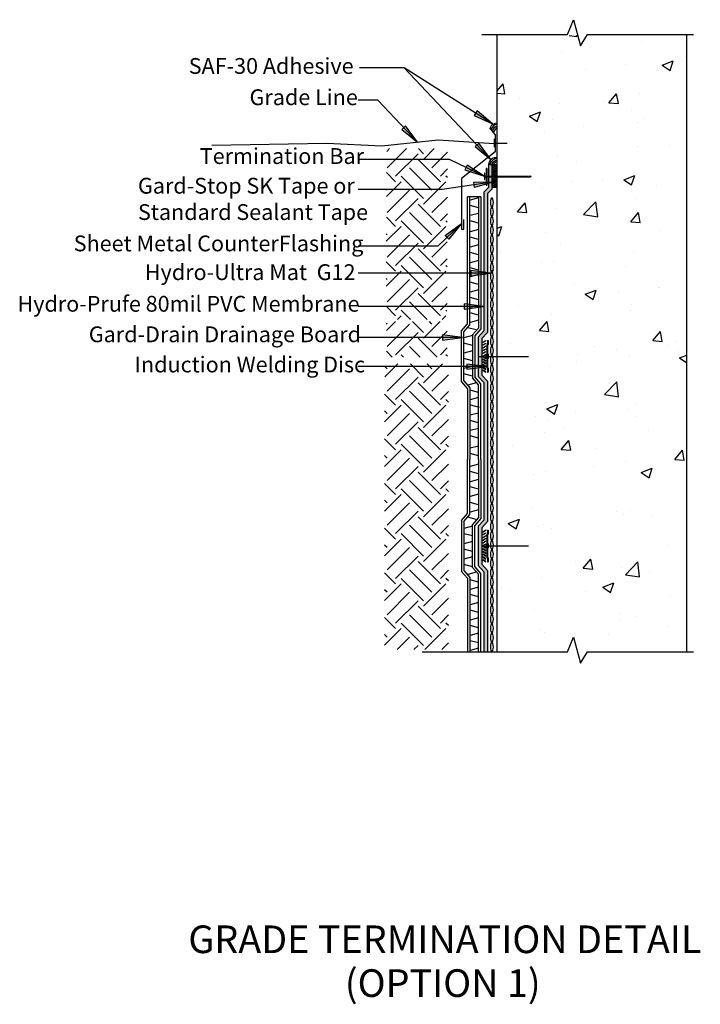
# Model space of a CAD drawing. Units: inches. Extents: x -106 to -62.9, y -232.7 to -170.3.
import ezdxf

# ---------------------------------------------------------------- set-up
doc = ezdxf.new("R2010")
doc.units = ezdxf.units.IN
doc.header["$LTSCALE"] = 6
doc.header["$MEASUREMENT"] = 0
doc.layers.add('BKG', color=7, linetype='Continuous', lineweight=30)
doc.styles.add('ARIAL', font='arial.ttf')
doc.styles.get("Standard").update_dxf_attribs({"font": 'romans.shx', "width": 0.85, "height": 1})

msp = doc.modelspace()

# ---------------------------------------------------------------- hatches: boundary and pattern name
at = {"layer": 'BKG'}
h = msp.add_hatch(dxfattribs=at)
h.set_pattern_fill('AR-CONC', color=252, style=0)
h.set_pattern_definition([(50, (-105.0253, -246.4345), (7.1726, -0.62752), [0.75, -8.25]), (355, (-105.025, -246.4345), (-1.3875, 7.5219), [0.6, -6.6]), (100.451, (-104.4276, -246.487), (5.7851, 6.8944), [0.6374, -7.0114]), (46.184, (-105.025, -244.4345), (10.6724, -1.6552), [1.125, -12.375]), (96.636, (-104.136, -244.572), (9.3466, 9.7412), [0.9561, -10.5171]), (351.184, (-105.025, -244.435), (9.3466, 9.7412), [0.9, -9.9]), (21, (-104.0253, -244.9345), (5.96907, -4.0262), [0.75, -8.25]), (326, (-104.025, -244.9345), (2.43315, 7.2515), [0.6, -6.6]), (71.451, (-103.528, -245.27), (8.4022, 3.2253), [0.6374, -7.0114]), (37.5, (-105.0253, -246.4345), (0.1216, 3.32894), [0, -6.52, 0, -6.7, 0, -6.625]), (7.5, (-105.0253, -246.4345), (2.6307, 3.94412), [0, -3.82, 0, -6.37, 0, -2.525]), (327.5, (-107.2553, -246.4345), (5.338224, -0.22555), [0, -2.5, 0, -7.8, 0, -10.35]), (317.5, (-108.2553, -246.4345), (5.83186, 1.00105), [0, -3.25, 0, -5.18, 0, -7.35])])
h.paths.add_polyline_path([(-63.749, -171.4), (-69.381, -171.4), (-70.276, -171.367), (-71.132, -171.335), (-71.926, -171.367), (-75.749, -171.367), (-75.749, -210.375), (-63.749, -210.375), (-63.749, -230.262)])
h = msp.add_hatch(color=7, dxfattribs=at)
h.dxf.hatch_style = 1
h.paths.add_polyline_path([(-77.027, -176.118), (-77.115, -176.255), (-76.04, -176.937)])
h.paths.add_polyline_path([(-77.115, -176.255), (-77.204, -176.396), (-76.04, -176.937)])
h = msp.add_hatch(color=7, dxfattribs=at)
h.dxf.hatch_style = 1
h.paths.add_polyline_path([(-81.546, -177.062), (-81.665, -177.174), (-80.791, -178.1)])
h.paths.add_polyline_path([(-81.665, -177.174), (-81.786, -177.288), (-80.791, -178.1)])
h = msp.add_hatch(color=7, dxfattribs=at)
h.dxf.hatch_style = 1
h.paths.add_polyline_path([(-76.911, -178.147), (-77.03, -178.259), (-76.157, -179.185)])
h.paths.add_polyline_path([(-77.03, -178.259), (-77.151, -178.373), (-76.157, -179.185)])
h = msp.add_hatch(dxfattribs=at)
h.set_pattern_fill('EARTH', color=252, scale=8, angle=45, style=0)
h.set_pattern_definition([(45, (-107.633, -239.6402), (2e-16, 2.82843), [2, -2]), (45, (-108.1632, -239.1099), (2e-16, 2.82843), [2, -2]), (45, (-108.6936, -238.5796), (2e-16, 2.82843), [2, -2]), (135, (-108.6936, -238.226), (-2.82843, 4e-16), [2, -2]), (135, (-108.1632, -237.6957), (-2.82843, 4e-16), [2, -2]), (135, (-107.633, -237.1654), (-2.82843, 4e-16), [2, -2])])
h.paths.add_polyline_path([(-82.763, -191.698), (-78.907, -191.698), (-78.907, -189.448), (-82.763, -189.448)])
h.paths.add_polyline_path([(-82.785, -189.314), (-78.931, -189.314), (-78.889, -178.504), (-82.742, -178.504)])
h.paths.add_polyline_path([(-82.857, -193.961), (-82.871, -193.961), (-82.871, -210.206), (-78.831, -210.206), (-78.831, -192.13), (-82.857, -192.13)])
h = msp.add_hatch(color=7, dxfattribs=at)
h.dxf.hatch_style = 1
h.paths.add_polyline_path([(-77.662, -179.549), (-77.733, -179.696), (-76.587, -180.249)])
h.paths.add_polyline_path([(-77.733, -179.696), (-77.806, -179.846), (-76.587, -180.249)])
at = {"layer": 'BKG', "linetype": 'Continuous'}
h = msp.add_hatch(color=1, dxfattribs=at)
h.dxf.hatch_style = 1
h.paths.add_polyline_path([(-76.363, -181.352), (-76.084, -181.058), (-76.084, -179.514), (-76.313, -179.514), (-76.313, -180.967), (-76.592, -181.261), (-76.592, -186.071), (-76.363, -186.071)])
h.paths.add_polyline_path([(-76.363, -186.071), (-76.592, -186.071), (-76.592, -190.042), (-76.962, -190.431), (-76.962, -191.678), (-76.733, -191.678), (-76.733, -190.522), (-76.363, -190.134)])
h = msp.add_hatch(dxfattribs=at)
h.set_pattern_fill('_USER', color=3, scale=0.1, angle=45, double=1, pattern_type=0)
h.set_pattern_definition([(45, (-0.02207, 0.04564), (-0.07071068, 0.07071068), []), (135, (-0.02207, 0.04564), (-0.07071068, -0.07071068), [])])
h.paths.add_polyline_path([(-76.033, -179.51), (-75.801, -179.51), (-75.801, -180.962), (-76.033, -180.962)])
at = {"layer": 'BKG'}
h = msp.add_hatch(color=7, dxfattribs=at)
h.dxf.hatch_style = 1
h.paths.add_polyline_path([(-77.186, -180.959), (-77.21, -180.797), (-75.95, -180.612)])
h.paths.add_polyline_path([(-77.21, -180.797), (-77.234, -180.632), (-75.95, -180.612)])
h = msp.add_hatch(color=7, dxfattribs=at)
h.dxf.hatch_style = 1
h.paths.add_polyline_path([(-78.815, -184.239), (-78.928, -184.121), (-78.008, -183.241)])
h.paths.add_polyline_path([(-78.928, -184.121), (-79.043, -184.001), (-78.008, -183.241)])
h = msp.add_hatch(color=7, dxfattribs=at)
h.dxf.hatch_style = 1
h.paths.add_polyline_path([(-77.42, -186.219), (-77.42, -186.382), (-76.147, -186.382)])
h.paths.add_polyline_path([(-77.42, -186.382), (-77.42, -186.549), (-76.147, -186.382)])
h = msp.add_hatch(color=7, dxfattribs=at)
h.dxf.hatch_style = 1
h.paths.add_polyline_path([(-77.851, -188.321), (-77.851, -188.484), (-76.578, -188.484)])
h.paths.add_polyline_path([(-77.851, -188.484), (-77.851, -188.651), (-76.578, -188.484)])
h = msp.add_hatch(color=7, dxfattribs=at)
h.dxf.hatch_style = 1
h.paths.add_polyline_path([(-79.223, -190.292), (-79.223, -190.456), (-77.95, -190.456)])
h.paths.add_polyline_path([(-79.223, -190.456), (-79.223, -190.622), (-77.95, -190.456)])
at = {"layer": 'BKG', "linetype": 'Continuous'}
h = msp.add_hatch(color=252, dxfattribs=at)
h.dxf.hatch_style = 1
h.paths.add_polyline_path([(-76.481, -190.637), (-76.467, -190.659), (-76.644, -190.774), (-76.658, -190.753)])
h = msp.add_hatch(color=7, dxfattribs=at)
h.dxf.hatch_style = 1
h.paths.add_polyline_path([(-76.409, -190.937), (-76.362, -190.897), (-76.362, -190.647), (-76.352, -190.647), (-76.352, -190.901), (-76.399, -190.941), (-76.399, -191.477), (-76.352, -191.517), (-76.352, -191.776), (-76.399, -191.816), (-76.399, -192.352), (-76.352, -192.392), (-76.352, -192.647), (-76.362, -192.647), (-76.362, -192.397), (-76.409, -192.357), (-76.409, -191.812), (-76.362, -191.772), (-76.362, -191.522), (-76.409, -191.482)])
h = msp.add_hatch(color=7, dxfattribs=at)
h.dxf.hatch_style = 1
h.paths.add_polyline_path([(-76.396, -190.937), (-76.35, -190.897), (-76.35, -190.647), (-76.34, -190.647), (-76.34, -190.901), (-76.386, -190.941), (-76.386, -191.477), (-76.34, -191.517), (-76.34, -191.776), (-76.386, -191.816), (-76.386, -192.352), (-76.34, -192.392), (-76.34, -192.647), (-76.35, -192.647), (-76.35, -192.397), (-76.396, -192.357), (-76.396, -191.812), (-76.35, -191.772), (-76.35, -191.522), (-76.396, -191.482)])
h = msp.add_hatch(color=7, dxfattribs=at)
h.dxf.hatch_style = 1
h.paths.add_polyline_path([(-76.384, -190.937), (-76.337, -190.897), (-76.337, -190.647), (-76.327, -190.647), (-76.327, -190.901), (-76.374, -190.941), (-76.374, -191.477), (-76.327, -191.517), (-76.327, -191.776), (-76.374, -191.816), (-76.374, -192.352), (-76.327, -192.392), (-76.327, -192.647), (-76.337, -192.647), (-76.337, -192.397), (-76.384, -192.357), (-76.384, -191.812), (-76.337, -191.772), (-76.337, -191.522), (-76.384, -191.482)])
h = msp.add_hatch(color=252, dxfattribs=at)
h.dxf.hatch_style = 1
h.paths.add_polyline_path([(-76.481, -190.813), (-76.467, -190.835), (-76.644, -190.95), (-76.658, -190.929)])
h = msp.add_hatch(color=252, dxfattribs=at)
h.dxf.hatch_style = 1
h.paths.add_polyline_path([(-76.481, -190.989), (-76.467, -191.011), (-76.644, -191.126), (-76.658, -191.105)])
h = msp.add_hatch(color=252, dxfattribs=at)
h.dxf.hatch_style = 1
h.paths.add_polyline_path([(-76.481, -191.162), (-76.467, -191.184), (-76.644, -191.299), (-76.658, -191.278)])
h = msp.add_hatch(color=1, dxfattribs=at)
h.dxf.hatch_style = 1
h.paths.add_polyline_path([(-76.363, -193.222), (-76.733, -192.833), (-76.733, -191.678), (-76.962, -191.678), (-76.962, -192.925), (-76.592, -193.313), (-76.592, -202.011), (-76.962, -202.4), (-76.962, -204.894), (-76.592, -205.282), (-76.592, -210.355), (-76.363, -210.355), (-76.363, -205.191), (-76.733, -204.802), (-76.733, -202.491), (-76.363, -202.103)])
h = msp.add_hatch(color=252, dxfattribs=at)
h.dxf.hatch_style = 1
h.paths.add_polyline_path([(-76.481, -191.332), (-76.467, -191.353), (-76.644, -191.469), (-76.658, -191.447)])
h = msp.add_hatch(color=252, dxfattribs=at)
h.dxf.hatch_style = 1
h.paths.add_polyline_path([(-76.481, -191.511), (-76.467, -191.532), (-76.644, -191.648), (-76.658, -191.627)])
h = msp.add_hatch(color=252, dxfattribs=at)
h.dxf.hatch_style = 1
h.paths.add_polyline_path([(-76.658, -191.665), (-76.644, -191.643), (-76.467, -191.759), (-76.481, -191.78)])
h = msp.add_hatch(color=252, dxfattribs=at)
h.dxf.hatch_style = 1
h.paths.add_polyline_path([(-76.658, -191.844), (-76.644, -191.823), (-76.467, -191.939), (-76.481, -191.96)])
at = {"layer": 'BKG'}
h = msp.add_hatch(color=7, dxfattribs=at)
h.dxf.hatch_style = 1
h.paths.add_polyline_path([(-77.668, -192.132), (-77.668, -192.295), (-76.396, -192.295)])
h.paths.add_polyline_path([(-77.668, -192.295), (-77.669, -192.462), (-76.396, -192.295)])
at = {"layer": 'BKG', "linetype": 'Continuous'}
h = msp.add_hatch(color=252, dxfattribs=at)
h.dxf.hatch_style = 1
h.paths.add_polyline_path([(-76.658, -192.014), (-76.644, -191.992), (-76.467, -192.108), (-76.481, -192.129)])
h = msp.add_hatch(color=252, dxfattribs=at)
h.dxf.hatch_style = 1
h.paths.add_polyline_path([(-76.658, -192.186), (-76.644, -192.165), (-76.467, -192.281), (-76.481, -192.302)])
h = msp.add_hatch(color=252, dxfattribs=at)
h.dxf.hatch_style = 1
h.paths.add_polyline_path([(-76.658, -192.363), (-76.644, -192.341), (-76.467, -192.457), (-76.481, -192.478)])
h = msp.add_hatch(color=252, dxfattribs=at)
h.dxf.hatch_style = 1
h.paths.add_polyline_path([(-76.658, -192.539), (-76.644, -192.517), (-76.467, -192.633), (-76.481, -192.654)])
h = msp.add_hatch(color=252, dxfattribs=at)
h.dxf.hatch_style = 1
h.paths.add_polyline_path([(-76.481, -202.637), (-76.467, -202.659), (-76.644, -202.774), (-76.658, -202.753)])
h = msp.add_hatch(color=252, dxfattribs=at)
h.dxf.hatch_style = 1
h.paths.add_polyline_path([(-76.481, -202.813), (-76.467, -202.835), (-76.644, -202.95), (-76.658, -202.929)])
h = msp.add_hatch(color=252, dxfattribs=at)
h.dxf.hatch_style = 1
h.paths.add_polyline_path([(-76.481, -202.989), (-76.467, -203.011), (-76.644, -203.126), (-76.658, -203.105)])
h = msp.add_hatch(color=7, dxfattribs=at)
h.dxf.hatch_style = 1
h.paths.add_polyline_path([(-76.409, -202.937), (-76.362, -202.897), (-76.362, -202.647), (-76.352, -202.647), (-76.352, -202.901), (-76.399, -202.941), (-76.399, -203.477), (-76.352, -203.517), (-76.352, -203.776), (-76.399, -203.816), (-76.399, -204.352), (-76.352, -204.392), (-76.352, -204.647), (-76.362, -204.647), (-76.362, -204.397), (-76.409, -204.357), (-76.409, -203.812), (-76.362, -203.772), (-76.362, -203.522), (-76.409, -203.482)])
h = msp.add_hatch(color=7, dxfattribs=at)
h.dxf.hatch_style = 1
h.paths.add_polyline_path([(-76.396, -202.937), (-76.35, -202.897), (-76.35, -202.647), (-76.34, -202.647), (-76.34, -202.901), (-76.386, -202.941), (-76.386, -203.477), (-76.34, -203.517), (-76.34, -203.776), (-76.386, -203.816), (-76.386, -204.352), (-76.34, -204.392), (-76.34, -204.647), (-76.35, -204.647), (-76.35, -204.397), (-76.396, -204.357), (-76.396, -203.812), (-76.35, -203.772), (-76.35, -203.522), (-76.396, -203.482)])
h = msp.add_hatch(color=7, dxfattribs=at)
h.dxf.hatch_style = 1
h.paths.add_polyline_path([(-76.384, -202.937), (-76.337, -202.897), (-76.337, -202.647), (-76.327, -202.647), (-76.327, -202.901), (-76.374, -202.941), (-76.374, -203.477), (-76.327, -203.517), (-76.327, -203.776), (-76.374, -203.816), (-76.374, -204.352), (-76.327, -204.392), (-76.327, -204.647), (-76.337, -204.647), (-76.337, -204.397), (-76.384, -204.357), (-76.384, -203.812), (-76.337, -203.772), (-76.337, -203.522), (-76.384, -203.482)])
h = msp.add_hatch(color=252, dxfattribs=at)
h.dxf.hatch_style = 1
h.paths.add_polyline_path([(-76.481, -203.162), (-76.467, -203.184), (-76.644, -203.299), (-76.658, -203.278)])
h = msp.add_hatch(color=252, dxfattribs=at)
h.dxf.hatch_style = 1
h.paths.add_polyline_path([(-76.481, -203.332), (-76.467, -203.353), (-76.644, -203.469), (-76.658, -203.447)])
h = msp.add_hatch(color=252, dxfattribs=at)
h.dxf.hatch_style = 1
h.paths.add_polyline_path([(-76.481, -203.511), (-76.467, -203.532), (-76.644, -203.648), (-76.658, -203.627)])
h = msp.add_hatch(color=252, dxfattribs=at)
h.dxf.hatch_style = 1
h.paths.add_polyline_path([(-76.658, -203.665), (-76.644, -203.643), (-76.467, -203.759), (-76.481, -203.78)])
h = msp.add_hatch(color=252, dxfattribs=at)
h.dxf.hatch_style = 1
h.paths.add_polyline_path([(-76.658, -203.844), (-76.644, -203.823), (-76.467, -203.939), (-76.481, -203.96)])
h = msp.add_hatch(color=252, dxfattribs=at)
h.dxf.hatch_style = 1
h.paths.add_polyline_path([(-76.658, -204.014), (-76.644, -203.992), (-76.467, -204.108), (-76.481, -204.129)])
h = msp.add_hatch(color=252, dxfattribs=at)
h.dxf.hatch_style = 1
h.paths.add_polyline_path([(-76.658, -204.186), (-76.644, -204.165), (-76.467, -204.281), (-76.481, -204.302)])
h = msp.add_hatch(color=252, dxfattribs=at)
h.dxf.hatch_style = 1
h.paths.add_polyline_path([(-76.658, -204.363), (-76.644, -204.341), (-76.467, -204.457), (-76.481, -204.478)])
h = msp.add_hatch(color=252, dxfattribs=at)
h.dxf.hatch_style = 1
h.paths.add_polyline_path([(-76.658, -204.539), (-76.644, -204.517), (-76.467, -204.633), (-76.481, -204.654)])

# ---------------------------------------------------------------- linework, layer by layer
at = {"layer": 'BKG', "color": 252}
for p, q in [((-75.749, -210.355), (-75.749, -171.286)), ((-63.749, -210.355), (-63.749, -171.286)), ((-86.539, -178.169), (-93.803, -178.311)), ((-83.059, -178.353), (-86.539, -178.169)), ((-79.486, -177.966), (-83.059, -178.353)), ((-75.953, -178.197), (-79.486, -177.966))]:
    msp.add_line(p, q, dxfattribs=at)
at = {"layer": 'BKG', "color": 7}
for p, q in [((-81.641, -173.383), (-84.456, -173.383)), ((-76.364, -178.981), (-81.641, -173.383)), ((-76.04, -176.937), (-81.641, -173.383)), ((-83.307, -175.432), (-84.538, -175.432)), ((-80.791, -178.1), (-83.307, -175.432)), ((-78.78, -179.19), (-84.538, -179.19)), ((-76.587, -180.249), (-78.78, -179.19)), ((-75.95, -180.612), (-79.241, -181.096)), ((-79.241, -181.096), (-84.538, -181.096)), ((-77.628, -189.599), (-77.628, -181.548)), ((-77.478, -189.655), (-77.478, -181.548)), ((-76.936, -181.621), (-77.471, -181.765)), ((-76.943, -181.548), (-76.943, -189.855)), ((-76.793, -181.548), (-76.793, -189.911)), ((-76.936, -182.241), (-77.471, -182.097)), ((-76.936, -182.601), (-77.471, -182.744)), ((-76.936, -183.22), (-77.471, -183.077)), ((-78.008, -183.241), (-79.498, -184.667)), ((-76.936, -183.624), (-77.471, -183.768)), ((-76.936, -184.244), (-77.471, -184.1)), ((-79.498, -184.667), (-84.538, -184.667)), ((-76.936, -184.596), (-77.471, -184.74)), ((-76.936, -185.216), (-77.471, -185.072)), ((-76.936, -185.576), (-77.471, -185.72)), ((-76.936, -186.196), (-77.471, -186.052)), ((-76.216, -186.382), (-84.538, -186.382)), ((-76.936, -186.47), (-77.471, -186.614)), ((-76.936, -187.09), (-77.471, -186.946)), ((-76.936, -187.443), (-77.471, -187.586)), ((-76.936, -188.062), (-77.471, -187.919)), ((-76.681, -188.484), (-84.538, -188.484)), ((-76.936, -188.422), (-77.471, -188.566)), ((-76.936, -189.042), (-77.471, -188.898)), ((-76.936, -189.358), (-77.471, -189.502)), ((-78.008, -190.037), (-77.628, -189.599)), ((-78.008, -193.26), (-78.008, -190.037)), ((-77.858, -190.093), (-77.478, -189.655)), ((-77.082, -189.977), (-77.617, -189.834)), ((-76.943, -189.855), (-77.323, -190.293)), ((-76.793, -189.911), (-77.173, -190.349)), ((-77.95, -190.456), (-84.538, -190.456)), ((-77.858, -193.204), (-77.858, -190.093)), ((-77.323, -190.336), (-77.858, -190.48)), ((-77.323, -190.293), (-77.323, -193.004)), ((-77.173, -190.349), (-77.173, -192.948)), ((-77.323, -190.956), (-77.858, -190.812)), ((-77.323, -191.302), (-77.858, -191.446)), ((-77.323, -191.922), (-77.858, -191.778)), ((-76.409, -192.295), (-84.538, -192.295)), ((-77.323, -192.28), (-77.858, -192.424)), ((-77.323, -192.9), (-77.858, -192.756)), ((-76.943, -193.442), (-77.323, -193.004)), ((-76.793, -193.386), (-77.173, -192.948)), ((-78.008, -193.26), (-77.628, -193.698)), ((-77.858, -193.204), (-77.478, -193.642)), ((-77.628, -193.698), (-77.628, -197.122)), ((-77.082, -193.319), (-77.617, -193.463)), ((-77.478, -193.642), (-77.478, -197.122)), ((-76.943, -197.122), (-76.943, -193.442)), ((-76.793, -198.172), (-76.793, -193.386)), ((-76.936, -193.939), (-77.471, -193.795)), ((-76.936, -194.255), (-77.471, -194.399)), ((-77.628, -194.748), (-77.628, -198.172)), ((-77.478, -194.692), (-77.478, -198.172)), ((-76.879, -194.875), (-77.414, -194.731)), ((-76.943, -198.172), (-76.943, -194.492)), ((-76.936, -195.234), (-77.471, -195.378)), ((-76.936, -195.854), (-77.471, -195.71)), ((-76.936, -196.207), (-77.471, -196.35)), ((-76.936, -196.826), (-77.471, -196.683)), ((-76.936, -197.324), (-77.471, -197.467)), ((-76.936, -197.943), (-77.471, -197.8)), ((-77.628, -201.596), (-77.628, -198.172)), ((-77.478, -201.652), (-77.478, -198.172)), ((-76.936, -198.467), (-77.471, -198.611)), ((-76.943, -198.172), (-76.943, -201.851)), ((-76.793, -198.172), (-76.793, -201.907)), ((-76.936, -199.087), (-77.471, -198.943)), ((-76.936, -199.44), (-77.471, -199.583)), ((-76.936, -200.059), (-77.471, -199.915)), ((-76.936, -200.376), (-77.471, -200.52)), ((-76.936, -201.039), (-77.471, -200.895)), ((-78.008, -202.034), (-77.628, -201.596)), ((-77.858, -202.09), (-77.478, -201.652)), ((-77.082, -201.974), (-77.617, -201.831)), ((-76.936, -201.355), (-77.471, -201.498)), ((-76.943, -201.851), (-77.323, -202.29)), ((-78.008, -202.034), (-78.008, -205.257)), ((-77.858, -202.09), (-77.858, -205.201)), ((-77.323, -202.394), (-77.858, -202.538)), ((-77.323, -205.001), (-77.323, -202.29)), ((-76.793, -201.907), (-77.173, -202.346)), ((-77.173, -204.945), (-77.173, -202.346)), ((-77.323, -203.013), (-77.858, -202.87)), ((-77.323, -203.372), (-77.858, -203.516)), ((-77.323, -203.992), (-77.858, -203.848)), ((-77.323, -204.338), (-77.858, -204.482)), ((-77.323, -204.958), (-77.858, -204.814)), ((-76.943, -205.439), (-77.323, -205.001)), ((-76.793, -205.383), (-77.173, -204.945)), ((-78.008, -205.257), (-77.628, -205.695)), ((-77.858, -205.201), (-77.478, -205.639)), ((-77.082, -205.316), (-77.617, -205.46)), ((-76.943, -210.355), (-76.943, -205.439)), ((-76.793, -210.355), (-76.793, -205.383)), ((-77.628, -205.695), (-77.628, -210.355)), ((-77.478, -205.639), (-77.478, -210.355)), ((-76.936, -205.936), (-77.471, -205.792)), ((-76.936, -206.252), (-77.471, -206.395)), ((-76.936, -206.871), (-77.471, -206.728)), ((-76.936, -207.231), (-77.471, -207.375)), ((-76.936, -207.851), (-77.471, -207.707)), ((-76.936, -208.203), (-77.471, -208.347)), ((-76.936, -208.823), (-77.471, -208.679)), ((-76.936, -209.169), (-77.471, -209.312)), ((-76.936, -209.788), (-77.471, -209.645)), ((-76.936, -210.111), (-77.471, -210.255))]:
    msp.add_line(p, q, dxfattribs=at)
at = {"layer": 'BKG', "color": 7, "linetype": 'Continuous'}
for p, q in [((-75.882, -177.602), (-76.216, -177.188)), ((-75.953, -177.892), (-75.953, -178.413)), ((-75.953, -178.152), (-75.118, -178.152)), ((-75.882, -177.602), (-75.882, -178.7)), ((-75.882, -178.7), (-78.009, -180.382)), ((-75.758, -179.503), (-75.758, -179.074)), ((-76.307, -179.503), (-75.758, -179.503)), ((-78.009, -180.382), (-78.009, -183.594)), ((-76.525, -180.237), (-73.649, -180.237)), ((-76.525, -180.277), (-73.649, -180.277)), ((-73.595, -180.257), (-73.649, -180.237)), ((-73.595, -180.257), (-73.649, -180.277)), ((-76.793, -181.548), (-77.628, -181.548)), ((-77.865, -183.594), (-77.865, -182.993)), ((-78.009, -183.594), (-77.865, -183.594)), ((-76.362, -190.647), (-76.362, -190.897)), ((-76.362, -190.647), (-76.352, -190.647)), ((-76.352, -190.647), (-76.352, -190.901)), ((-76.35, -190.647), (-76.35, -190.897)), ((-76.35, -190.647), (-76.34, -190.647)), ((-76.34, -190.647), (-76.34, -190.901)), ((-76.337, -190.647), (-76.337, -190.897)), ((-76.337, -190.647), (-76.327, -190.647)), ((-76.327, -190.647), (-76.327, -190.901)), ((-76.362, -190.897), (-76.409, -190.937)), ((-76.409, -190.937), (-76.409, -191.482)), ((-76.352, -190.901), (-76.399, -190.941)), ((-76.399, -190.941), (-76.399, -191.477)), ((-76.35, -190.897), (-76.396, -190.937)), ((-76.396, -190.937), (-76.396, -191.482)), ((-76.34, -190.901), (-76.386, -190.941)), ((-76.386, -190.941), (-76.386, -191.477)), ((-76.337, -190.897), (-76.384, -190.937)), ((-76.384, -190.937), (-76.384, -191.482)), ((-76.327, -190.901), (-76.374, -190.941)), ((-76.374, -190.941), (-76.374, -191.477)), ((-76.428, -191.647), (-73.776, -191.647)), ((-76.428, -191.647), (-73.776, -191.647)), ((-76.409, -191.482), (-76.362, -191.522)), ((-76.362, -191.772), (-76.409, -191.812)), ((-76.409, -191.812), (-76.409, -192.357)), ((-76.399, -191.477), (-76.352, -191.517)), ((-76.352, -191.776), (-76.399, -191.816)), ((-76.399, -191.816), (-76.399, -192.352)), ((-76.396, -191.482), (-76.35, -191.522)), ((-76.35, -191.772), (-76.396, -191.812)), ((-76.396, -191.812), (-76.396, -192.357)), ((-76.386, -191.477), (-76.34, -191.517)), ((-76.34, -191.776), (-76.386, -191.816)), ((-76.386, -191.816), (-76.386, -192.352)), ((-76.384, -191.482), (-76.337, -191.522)), ((-76.337, -191.772), (-76.384, -191.812)), ((-76.384, -191.812), (-76.384, -192.357)), ((-76.374, -191.477), (-76.327, -191.517)), ((-76.327, -191.776), (-76.374, -191.816)), ((-76.374, -191.816), (-76.374, -192.352)), ((-76.362, -191.522), (-76.362, -191.772)), ((-76.352, -191.517), (-76.352, -191.776)), ((-76.35, -191.522), (-76.35, -191.772)), ((-76.34, -191.517), (-76.34, -191.776)), ((-76.337, -191.522), (-76.337, -191.772)), ((-76.327, -191.517), (-76.327, -191.776)), ((-76.409, -192.357), (-76.362, -192.397)), ((-76.399, -192.352), (-76.352, -192.392)), ((-76.396, -192.357), (-76.35, -192.397)), ((-76.386, -192.352), (-76.34, -192.392)), ((-76.384, -192.357), (-76.337, -192.397)), ((-76.374, -192.352), (-76.327, -192.392)), ((-76.362, -192.397), (-76.362, -192.647)), ((-76.352, -192.392), (-76.352, -192.647)), ((-76.35, -192.397), (-76.35, -192.647)), ((-76.34, -192.392), (-76.34, -192.647)), ((-76.337, -192.397), (-76.337, -192.647)), ((-76.327, -192.392), (-76.327, -192.647)), ((-76.362, -192.647), (-76.352, -192.647)), ((-76.35, -192.647), (-76.34, -192.647)), ((-76.337, -192.647), (-76.327, -192.647)), ((-76.362, -202.897), (-76.409, -202.937)), ((-76.409, -202.937), (-76.409, -203.482)), ((-76.352, -202.901), (-76.399, -202.941)), ((-76.399, -202.941), (-76.399, -203.477)), ((-76.35, -202.897), (-76.396, -202.937)), ((-76.396, -202.937), (-76.396, -203.482)), ((-76.34, -202.901), (-76.386, -202.941)), ((-76.386, -202.941), (-76.386, -203.477)), ((-76.337, -202.897), (-76.384, -202.937)), ((-76.384, -202.937), (-76.384, -203.482)), ((-76.327, -202.901), (-76.374, -202.941)), ((-76.374, -202.941), (-76.374, -203.477)), ((-76.362, -202.647), (-76.362, -202.897)), ((-76.362, -202.647), (-76.352, -202.647)), ((-76.352, -202.647), (-76.352, -202.901)), ((-76.35, -202.647), (-76.35, -202.897)), ((-76.35, -202.647), (-76.34, -202.647)), ((-76.34, -202.647), (-76.34, -202.901)), ((-76.337, -202.647), (-76.337, -202.897)), ((-76.337, -202.647), (-76.327, -202.647)), ((-76.327, -202.647), (-76.327, -202.901)), ((-76.428, -203.647), (-73.776, -203.647)), ((-76.428, -203.647), (-73.776, -203.647)), ((-76.409, -203.482), (-76.362, -203.522)), ((-76.399, -203.477), (-76.352, -203.517)), ((-76.396, -203.482), (-76.35, -203.522)), ((-76.386, -203.477), (-76.34, -203.517)), ((-76.384, -203.482), (-76.337, -203.522)), ((-76.374, -203.477), (-76.327, -203.517)), ((-76.362, -203.522), (-76.362, -203.772)), ((-76.352, -203.517), (-76.352, -203.776)), ((-76.35, -203.522), (-76.35, -203.772)), ((-76.34, -203.517), (-76.34, -203.776)), ((-76.337, -203.522), (-76.337, -203.772)), ((-76.327, -203.517), (-76.327, -203.776)), ((-76.362, -203.772), (-76.409, -203.812)), ((-76.409, -203.812), (-76.409, -204.357)), ((-76.409, -204.357), (-76.362, -204.397)), ((-76.352, -203.776), (-76.399, -203.816)), ((-76.399, -203.816), (-76.399, -204.352)), ((-76.399, -204.352), (-76.352, -204.392)), ((-76.35, -203.772), (-76.396, -203.812)), ((-76.396, -203.812), (-76.396, -204.357)), ((-76.396, -204.357), (-76.35, -204.397)), ((-76.34, -203.776), (-76.386, -203.816)), ((-76.386, -203.816), (-76.386, -204.352)), ((-76.386, -204.352), (-76.34, -204.392)), ((-76.337, -203.772), (-76.384, -203.812)), ((-76.384, -203.812), (-76.384, -204.357)), ((-76.384, -204.357), (-76.337, -204.397)), ((-76.327, -203.776), (-76.374, -203.816)), ((-76.374, -203.816), (-76.374, -204.352)), ((-76.374, -204.352), (-76.327, -204.392)), ((-76.362, -204.397), (-76.362, -204.647)), ((-76.362, -204.647), (-76.352, -204.647)), ((-76.352, -204.392), (-76.352, -204.647)), ((-76.35, -204.397), (-76.35, -204.647)), ((-76.35, -204.647), (-76.34, -204.647)), ((-76.34, -204.392), (-76.34, -204.647)), ((-76.337, -204.397), (-76.337, -204.647)), ((-76.337, -204.647), (-76.327, -204.647)), ((-76.327, -204.392), (-76.327, -204.647))]:
    msp.add_line(p, q, dxfattribs=at)
at = {"layer": 'BKG', "color": 1, "linetype": 'Continuous'}
for p, q in [((-76.313, -179.514), (-76.313, -180.967)), ((-76.313, -179.514), (-76.084, -179.514)), ((-76.084, -179.514), (-76.084, -181.058)), ((-76.313, -180.967), (-76.592, -181.261)), ((-76.592, -181.261), (-76.592, -190.042)), ((-76.084, -181.058), (-76.363, -181.352)), ((-76.363, -181.352), (-76.363, -190.134)), ((-76.592, -190.042), (-76.962, -190.431)), ((-76.962, -190.431), (-76.962, -192.925)), ((-76.363, -190.134), (-76.733, -190.522)), ((-76.733, -190.522), (-76.733, -192.833)), ((-76.733, -191.678), (-76.962, -191.678)), ((-76.592, -193.313), (-76.962, -192.925)), ((-76.363, -193.222), (-76.733, -192.833)), ((-76.592, -193.313), (-76.592, -202.011)), ((-76.363, -193.222), (-76.363, -202.103)), ((-76.592, -202.011), (-76.962, -202.4)), ((-76.962, -202.4), (-76.962, -204.894)), ((-76.363, -202.103), (-76.733, -202.491)), ((-76.733, -202.491), (-76.733, -204.802)), ((-76.592, -205.282), (-76.962, -204.894)), ((-76.363, -205.191), (-76.733, -204.802)), ((-76.592, -205.282), (-76.592, -210.355)), ((-76.363, -205.191), (-76.363, -210.355))]:
    msp.add_line(p, q, dxfattribs=at)
at = {"layer": 'BKG', "color": 252}
for points in [[(-76.733, -171.286), (-71.315, -171.286), (-70.918, -170.342), (-70.49, -171.992), (-70.042, -171.286), (-63.341, -171.286)], [(-80.507, -210.355), (-71.315, -210.355), (-70.918, -209.411), (-70.49, -211.062), (-70.042, -210.355), (-63.341, -210.355)]]:
    msp.add_lwpolyline(points, dxfattribs=at)
at = {"layer": 'BKG', "color": 7}
for points in [[(-76.04, -176.937), (-77.027, -176.118), (-77.204, -176.396)], [(-80.791, -178.1), (-81.546, -177.062), (-81.786, -177.288)], [(-76.157, -179.185), (-76.911, -178.147), (-77.151, -178.373)], [(-76.587, -180.249), (-77.662, -179.549), (-77.806, -179.846)], [(-75.95, -180.612), (-77.186, -180.959), (-77.234, -180.632)], [(-78.008, -183.241), (-78.815, -184.239), (-79.043, -184.001)], [(-76.147, -186.382), (-77.42, -186.219), (-77.42, -186.549)], [(-76.578, -188.484), (-77.851, -188.321), (-77.851, -188.651)], [(-77.95, -190.456), (-79.223, -190.292), (-79.223, -190.622)], [(-76.396, -192.295), (-77.668, -192.132), (-77.669, -192.462)]]:
    msp.add_lwpolyline(points, close=True, dxfattribs=at)
at = {"layer": 'BKG', "color": 7, "linetype": 'Continuous'}
for points in [[(-76.525, -180.058), (-76.558, -180.058), (-76.558, -180.457), (-76.525, -180.457)], [(-76.381, -179.755), (-76.461, -179.755), (-76.461, -180.821), (-76.381, -180.821)], [(-76.428, -191.742), (-76.448, -191.742), (-76.448, -191.549), (-76.428, -191.549)], [(-76.428, -203.742), (-76.448, -203.742), (-76.448, -203.549), (-76.428, -203.549)]]:
    msp.add_lwpolyline(points, close=True, dxfattribs=at)
at = {"layer": 'BKG', "color": 3, "linetype": 'Continuous'}
msp.add_lwpolyline([(-76.033, -179.51), (-75.801, -179.51), (-75.801, -180.962), (-76.033, -180.962)], close=True, dxfattribs=at)
at = {"layer": 'BKG', "color": 252, "linetype": 'Continuous'}
for points in [[(-76.481, -190.637), (-76.467, -190.659), (-76.644, -190.774), (-76.658, -190.753)], [(-76.481, -190.813), (-76.467, -190.835), (-76.644, -190.95), (-76.658, -190.929)], [(-76.481, -190.989), (-76.467, -191.011), (-76.644, -191.126), (-76.658, -191.105)], [(-76.481, -191.162), (-76.467, -191.184), (-76.644, -191.299), (-76.658, -191.278)], [(-76.481, -191.332), (-76.467, -191.353), (-76.644, -191.469), (-76.658, -191.447)], [(-76.481, -191.511), (-76.467, -191.532), (-76.644, -191.648), (-76.658, -191.627)], [(-76.481, -191.78), (-76.467, -191.759), (-76.644, -191.643), (-76.658, -191.665)], [(-76.481, -191.96), (-76.467, -191.939), (-76.644, -191.823), (-76.658, -191.844)], [(-76.481, -192.129), (-76.467, -192.108), (-76.644, -191.992), (-76.658, -192.014)], [(-76.481, -192.302), (-76.467, -192.281), (-76.644, -192.165), (-76.658, -192.186)], [(-76.481, -192.478), (-76.467, -192.457), (-76.644, -192.341), (-76.658, -192.363)], [(-76.481, -192.654), (-76.467, -192.633), (-76.644, -192.517), (-76.658, -192.539)], [(-76.481, -202.637), (-76.467, -202.659), (-76.644, -202.774), (-76.658, -202.753)], [(-76.481, -202.813), (-76.467, -202.835), (-76.644, -202.95), (-76.658, -202.929)], [(-76.481, -202.989), (-76.467, -203.011), (-76.644, -203.126), (-76.658, -203.105)], [(-76.481, -203.162), (-76.467, -203.184), (-76.644, -203.299), (-76.658, -203.278)], [(-76.481, -203.332), (-76.467, -203.353), (-76.644, -203.469), (-76.658, -203.447)], [(-76.481, -203.511), (-76.467, -203.532), (-76.644, -203.648), (-76.658, -203.627)], [(-76.481, -203.78), (-76.467, -203.759), (-76.644, -203.643), (-76.658, -203.665)], [(-76.481, -203.96), (-76.467, -203.939), (-76.644, -203.823), (-76.658, -203.844)], [(-76.481, -204.129), (-76.467, -204.108), (-76.644, -203.992), (-76.658, -204.014)], [(-76.481, -204.302), (-76.467, -204.281), (-76.644, -204.165), (-76.658, -204.186)], [(-76.481, -204.478), (-76.467, -204.457), (-76.644, -204.341), (-76.658, -204.363)], [(-76.481, -204.654), (-76.467, -204.633), (-76.644, -204.517), (-76.658, -204.539)]]:
    msp.add_lwpolyline(points, close=True, dxfattribs=at)
at = {"layer": 'BKG', "color": 7, "linetype": 'Continuous'}
for centre, radius, start, end in [((-75.757, -177.357), 0.469, 89.42968, 159.67698), ((-75.693, -177.435), 0.469, 96.78106, 159.67698), ((-75.613, -177.525), 0.469, 106.81598, 159.67698), ((-75.542, -177.612), 0.469, 116.14274, 159.67698), ((-75.812, -179.571), 0.499, 83.80098, 172.47336), ((-75.746, -179.645), 0.499, 91.36466, 163.51903), ((-75.683, -179.741), 0.499, 98.62023, 151.60513), ((-75.617, -179.821), 0.499, 106.36063, 140.51345)]:
    msp.add_arc(centre, radius, start, end, dxfattribs=at)
at = {"layer": 'BKG', "color": 5, "linetype": 'Continuous', "extrusion": (0, 0, -1)}
for centre in [(-76.085, -181.911), (-76.085, -182.497), (-76.085, -183.083), (-76.085, -183.669), (-76.085, -184.254), (-76.085, -184.84), (-76.085, -185.426), (-76.085, -186.012), (-76.085, -186.598), (-76.085, -187.184), (-76.085, -187.77), (-76.085, -188.356), (-76.085, -188.942), (-76.085, -189.528), (-76.085, -190.114), (-76.085, -190.7), (-76.085, -191.286), (-76.085, -191.871), (-76.085, -192.457), (-76.085, -193.043), (-76.085, -193.629), (-76.085, -194.215), (-76.085, -194.801), (-76.085, -195.387), (-76.085, -195.973), (-76.085, -196.559), (-76.085, -197.145), (-76.085, -197.731), (-76.085, -198.317), (-76.085, -198.902), (-76.085, -199.488), (-76.085, -200.074), (-76.085, -200.66), (-76.085, -201.246), (-76.085, -201.832), (-76.085, -202.418), (-76.085, -203.004), (-76.085, -203.59), (-76.085, -204.176), (-76.085, -204.762), (-76.085, -205.348), (-76.085, -205.933), (-76.085, -206.519), (-76.085, -207.105), (-76.085, -207.691), (-76.085, -208.277), (-76.085, -208.863), (-76.085, -209.449), (-76.085, -210.035)]:
    msp.add_ellipse(centre, major_axis=(0, -0.293), ratio=0.319128, dxfattribs=at)
msp.add_ellipse((-76.085, -186.012), major_axis=(0, -0.293), ratio=0.319128, start_param=5.300751, end_param=7.265619, dxfattribs=at)

# ---------------------------------------------------------------- texts
at = {"layer": 'BKG', "color": 7, "char_height": 1, "attachment_point": 1, "style": 'ARIAL'}
for s, insert, width in [('{\\fArial|b0|i0|c0|p34;SAF-30 Adhesive}', (-95.263, -172.77), 15.76398), ('{\\fArial|b0|i0|c0|p34;Grade Line}', (-91.417, -174.749), 15.76398), ('{\\fArial|b0|i0|c0|p34;Termination Bar}', (-94.566, -178.472), 15.76398), ('Gard-Stop SK Tape or Standard Sealant Tape', (-98.475, -180.35), 15.76398), ('Sheet Metal CounterFlashing', (-102.538, -184), 20.33286), ('Hydro-Ultra Mat  G12', (-98.037, -185.82), 15.76398), ('Hydro-Prufe 80mil PVC Membrane', (-106.092, -187.822), 22.46239), ('Gard-Drain Drainage Board', (-101.583, -189.753), 18.21132), ('Induction Welding Disc', (-98.684, -191.664), 15.76398)]:
    msp.add_mtext(s, dxfattribs=dict(at, insert=insert, width=width))
at = {"layer": 'BKG', "char_height": 1.75, "attachment_point": 1}
for s, insert in [('GRADE TERMINATION DETAIL', (-95.291, -227.664)), ('(OPTION 1)', (-85.389, -230.436))]:
    msp.add_mtext(s, dxfattribs=dict(at, insert=insert))

doc.saveas('drawing.dxf')
